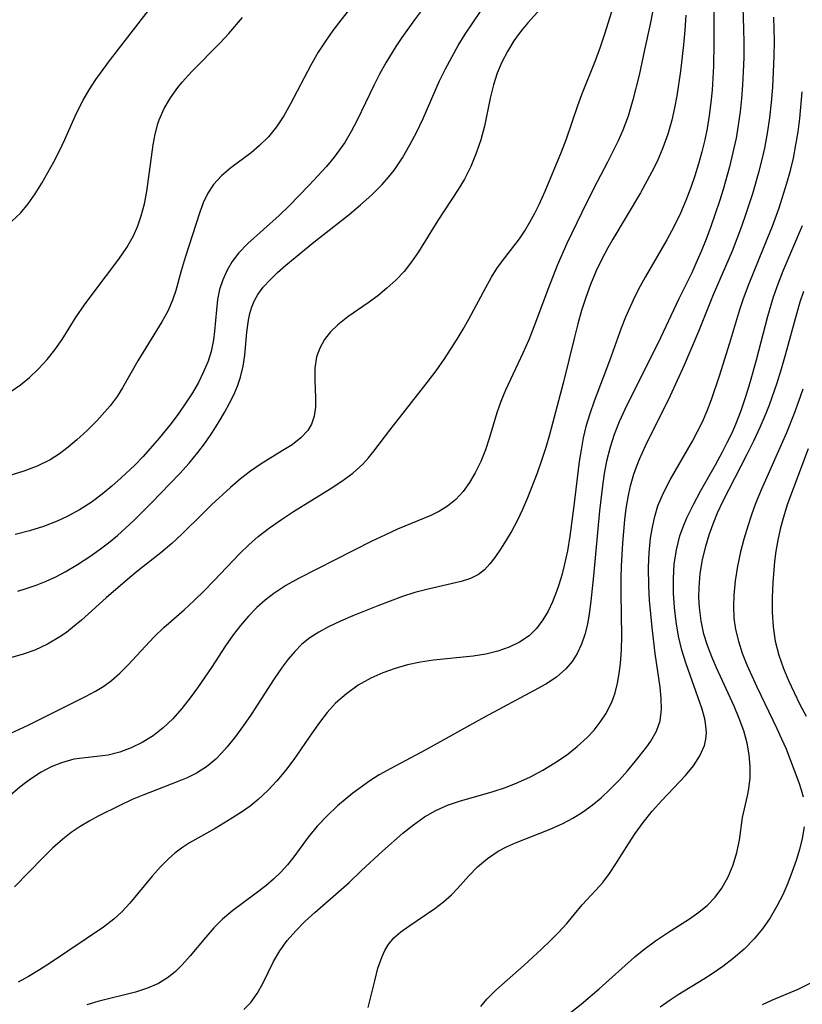
# Model space of a CAD drawing. Extents: x 1761544 to 1769746, y 3214722 to 3215715.
# Drawn here: x 1764207 to 1764308, y 3215341 to 3215467 of the extents above; entities that cross this region are included whole.
import ezdxf

# ---------------------------------------------------------------- set-up
doc = ezdxf.new("R2010")
doc.units = 0

msp = doc.modelspace()

# ---------------------------------------------------------------- linework, layer by layer
at = {"layer": 'Unknown_Line_Type', "color": 0}
for points in [[(1764296.44, 3215476.33, 1796), (1764296.48, 3215463.98, 1796), (1764296.42, 3215460.99, 1796), (1764296.23, 3215457.87, 1796), (1764296.07, 3215456.32, 1796), (1764295.86, 3215454.64, 1796), (1764295.59, 3215452.98, 1796), (1764295.29, 3215451.53, 1796), (1764294.92, 3215449.98, 1796), (1764294.5, 3215448.43, 1796), (1764294.03, 3215446.9, 1796), (1764293.51, 3215445.38, 1796), (1764292.88, 3215443.72, 1796), (1764292.18, 3215442.08, 1796), (1764291.34, 3215440.36, 1796), (1764290.44, 3215438.67, 1796), (1764287.65, 3215433.88, 1796), (1764287.01, 3215432.73, 1796), (1764286.34, 3215431.42, 1796), (1764285.71, 3215430.09, 1796), (1764285.13, 3215428.74, 1796), (1764284.58, 3215427.35, 1796), (1764283.05, 3215423.14, 1796), (1764281.1, 3215417.98, 1796), (1764280.53, 3215416.36, 1796), (1764280.05, 3215414.72, 1796), (1764279.7, 3215413.24, 1796), (1764279.42, 3215411.73, 1796), (1764279.19, 3215410.2, 1796), (1764278.51, 3215404.54, 1796), (1764277.98, 3215400.65, 1796), (1764277.66, 3215398.74, 1796), (1764277.26, 3215396.87, 1796), (1764276.93, 3215395.61, 1796), (1764276.56, 3215394.39, 1796), (1764276.26, 3215393.52, 1796), (1764275.74, 3215392.2, 1796), (1764275.18, 3215391, 1796), (1764274.52, 3215389.88, 1796), (1764273.7, 3215388.8, 1796), (1764272.74, 3215387.86, 1796), (1764271.53, 3215387.03, 1796), (1764270.18, 3215386.38, 1796), (1764268.72, 3215385.88, 1796), (1764267.18, 3215385.5, 1796), (1764265.59, 3215385.23, 1796), (1764260.47, 3215384.73, 1796), (1764258.81, 3215384.46, 1796), (1764257.16, 3215384.1, 1796), (1764255.54, 3215383.65, 1796), (1764253.96, 3215383.09, 1796), (1764252.44, 3215382.42, 1796), (1764250.81, 3215381.49, 1796), (1764249.29, 3215380.41, 1796), (1764247.9, 3215379.18, 1796), (1764246.82, 3215377.99, 1796), (1764245.83, 3215376.73, 1796), (1764244.89, 3215375.4, 1796), (1764242.55, 3215371.96, 1796), (1764241.48, 3215370.57, 1796), (1764240.36, 3215369.24, 1796), (1764239.2, 3215367.99, 1796), (1764237.98, 3215366.81, 1796), (1764236.93, 3215365.97, 1796), (1764235.83, 3215365.2, 1796), (1764234.68, 3215364.47, 1796), (1764232.46, 3215363.11, 1796), (1764229.17, 3215361.25, 1796), (1764228.14, 3215360.59, 1796), (1764227.28, 3215359.93, 1796), (1764226.46, 3215359.22, 1796), (1764225.39, 3215358.14, 1796), (1764224.37, 3215356.99, 1796), (1764221.48, 3215353.51, 1796), (1764220.49, 3215352.43, 1796), (1764219.43, 3215351.45, 1796), (1764218.1, 3215350.46, 1796), (1764211.31, 3215345.88, 1796), (1764209.92, 3215344.98, 1796), (1764208.49, 3215344.12, 1796), (1764207.17, 3215343.4, 1796)], [(1764300.04, 3215472.69, 1798), (1764300.28, 3215465.75, 1798), (1764300.31, 3215463.96, 1798), (1764300.3, 3215462.1, 1798), (1764300.24, 3215460.25, 1798), (1764300.15, 3215458.53, 1798), (1764300.01, 3215456.81, 1798), (1764299.83, 3215455.1, 1798), (1764299.6, 3215453.4, 1798), (1764299.31, 3215451.71, 1798), (1764298.91, 3215449.87, 1798), (1764298.46, 3215448.05, 1798), (1764297.64, 3215445.12, 1798), (1764297.19, 3215443.66, 1798), (1764296.09, 3215440.39, 1798), (1764295.49, 3215438.78, 1798), (1764294.85, 3215437.19, 1798), (1764294.17, 3215435.62, 1798), (1764293.63, 3215434.46, 1798), (1764291.97, 3215431.09, 1798), (1764289.6, 3215426.11, 1798), (1764285.05, 3215416.88, 1798), (1764284.33, 3215415.3, 1798), (1764283.68, 3215413.69, 1798), (1764283.14, 3215412.06, 1798), (1764282.68, 3215410.27, 1798), (1764282.39, 3215408.7, 1798), (1764282.15, 3215407.11, 1798), (1764281.78, 3215403.88, 1798), (1764281.01, 3215395.53, 1798), (1764280.68, 3215392.27, 1798), (1764280.47, 3215390.68, 1798), (1764280.23, 3215389.33, 1798), (1764279.91, 3215388.03, 1798), (1764279.48, 3215386.77, 1798), (1764278.92, 3215385.59, 1798), (1764278.26, 3215384.55, 1798), (1764277.47, 3215383.6, 1798), (1764276.27, 3215382.55, 1798), (1764274.9, 3215381.64, 1798), (1764273.41, 3215380.81, 1798), (1764267.03, 3215377.42, 1798), (1764259.41, 3215373.18, 1798), (1764254.99, 3215370.81, 1798), (1764253.5, 3215369.98, 1798), (1764252.31, 3215369.22, 1798), (1764250.13, 3215367.64, 1798), (1764249.13, 3215366.85, 1798), (1764248.16, 3215366.02, 1798), (1764246.81, 3215364.74, 1798), (1764245.55, 3215363.39, 1798), (1764244.39, 3215361.99, 1798), (1764242.54, 3215359.46, 1798), (1764241.73, 3215358.44, 1798), (1764240.87, 3215357.49, 1798), (1764239.94, 3215356.59, 1798), (1764238.95, 3215355.75, 1798), (1764237.55, 3215354.68, 1798), (1764234.73, 3215352.6, 1798), (1764233.4, 3215351.47, 1798), (1764232.29, 3215350.35, 1798), (1764231.25, 3215349.16, 1798), (1764229.24, 3215346.75, 1798), (1764228.22, 3215345.6, 1798), (1764227.37, 3215344.76, 1798), (1764226.45, 3215344.01, 1798), (1764225.16, 3215343.22, 1798), (1764223.75, 3215342.6, 1798), (1764222.22, 3215342.11, 1798), (1764217.37, 3215340.9, 1798), (1764215.96, 3215340.47, 1798)], [(1764252.72, 3215472.17, 1782), (1764248.59, 3215466.88, 1782), (1764247.57, 3215465.54, 1782), (1764246.6, 3215464.17, 1782), (1764245.69, 3215462.78, 1782), (1764244.72, 3215461.1, 1782), (1764242.12, 3215456.13, 1782), (1764241.26, 3215454.61, 1782), (1764240.31, 3215453.18, 1782), (1764239.29, 3215451.91, 1782), (1764238.16, 3215450.77, 1782), (1764237.05, 3215449.84, 1782), (1764234.46, 3215447.91, 1782), (1764233.27, 3215446.91, 1782), (1764232.23, 3215445.79, 1782), (1764231.51, 3215444.67, 1782), (1764230.92, 3215443.44, 1782), (1764230.42, 3215442.12, 1782), (1764228.58, 3215436.42, 1782), (1764228.08, 3215434.69, 1782), (1764227.4, 3215432.17, 1782), (1764226.99, 3215430.95, 1782), (1764226.36, 3215429.53, 1782), (1764225.62, 3215428.15, 1782), (1764222.53, 3215423.14, 1782), (1764220.57, 3215419.67, 1782), (1764219.87, 3215418.56, 1782), (1764218.96, 3215417.35, 1782), (1764217.96, 3215416.19, 1782), (1764217.25, 3215415.43, 1782), (1764216, 3215414.18, 1782), (1764214.69, 3215412.99, 1782), (1764213.59, 3215412.06, 1782), (1764212.46, 3215411.2, 1782), (1764211.26, 3215410.43, 1782), (1764209.62, 3215409.62, 1782), (1764207.89, 3215408.96, 1782), (1764206.09, 3215408.44, 1782)], [(1764206.35, 3215441.08, 1778), (1764207.44, 3215442.1, 1778), (1764208.43, 3215443.28, 1778), (1764209.34, 3215444.58, 1778), (1764210.2, 3215445.95, 1778), (1764210.99, 3215447.3, 1778), (1764211.75, 3215448.69, 1778), (1764212.48, 3215450.12, 1778), (1764213.17, 3215451.56, 1778), (1764214.67, 3215454.95, 1778), (1764215.49, 3215456.61, 1778), (1764216.28, 3215457.95, 1778), (1764217.14, 3215459.26, 1778), (1764219, 3215461.81, 1778), (1764225.21, 3215469.85, 1778)], [(1764275.46, 3215469.73, 1788), (1764272.58, 3215466.53, 1788), (1764271.95, 3215465.77, 1788), (1764271.36, 3215465, 1788), (1764270.81, 3215464.2, 1788), (1764269.99, 3215462.86, 1788), (1764269.27, 3215461.48, 1788), (1764268.66, 3215460.05, 1788), (1764268.16, 3215458.59, 1788), (1764267.73, 3215456.84, 1788), (1764267.01, 3215453.28, 1788), (1764266.54, 3215451.53, 1788), (1764265.96, 3215449.8, 1788), (1764265.26, 3215448.11, 1788), (1764264.44, 3215446.48, 1788), (1764263.64, 3215445.12, 1788), (1764261.04, 3215441.17, 1788), (1764258.53, 3215437.12, 1788), (1764257.65, 3215435.83, 1788), (1764256.69, 3215434.6, 1788), (1764255.63, 3215433.49, 1788), (1764254.5, 3215432.45, 1788), (1764253.31, 3215431.49, 1788), (1764252.09, 3215430.58, 1788), (1764249.47, 3215428.77, 1788), (1764248.18, 3215427.76, 1788), (1764247.27, 3215426.85, 1788), (1764246.49, 3215425.86, 1788), (1764245.89, 3215424.79, 1788), (1764245.47, 3215423.67, 1788), (1764245.24, 3215422.18, 1788), (1764245.23, 3215420.66, 1788), (1764245.32, 3215418.39, 1788), (1764245.31, 3215417.19, 1788), (1764245.17, 3215416.05, 1788), (1764244.83, 3215415, 1788), (1764244.34, 3215414.19, 1788), (1764243.44, 3215413.24, 1788), (1764242.33, 3215412.38, 1788), (1764241.07, 3215411.57, 1788), (1764238.34, 3215409.92, 1788), (1764236.98, 3215408.99, 1788), (1764235.69, 3215407.98, 1788), (1764234.43, 3215406.89, 1788), (1764231.98, 3215404.65, 1788), (1764230.77, 3215403.48, 1788), (1764228.22, 3215400.92, 1788), (1764226.9, 3215399.68, 1788), (1764225.47, 3215398.49, 1788), (1764222.51, 3215396.17, 1788), (1764221.49, 3215395.34, 1788), (1764218.44, 3215392.7, 1788), (1764215.28, 3215389.86, 1788), (1764214.15, 3215388.89, 1788), (1764213.35, 3215388.27, 1788), (1764212.53, 3215387.7, 1788), (1764210.94, 3215386.77, 1788), (1764209.28, 3215386.01, 1788), (1764207.82, 3215385.5, 1788), (1764203.31, 3215384.22, 1788)], [(1764205.68, 3215375.09, 1790), (1764208.44, 3215376.38, 1790), (1764215.8, 3215380.07, 1790), (1764217.1, 3215380.75, 1790), (1764218.14, 3215381.39, 1790), (1764219.14, 3215382.11, 1790), (1764220.23, 3215383.05, 1790), (1764221.26, 3215384.07, 1790), (1764224.64, 3215387.73, 1790), (1764225.87, 3215388.9, 1790), (1764228.45, 3215391.19, 1790), (1764229.75, 3215392.39, 1790), (1764231.02, 3215393.62, 1790), (1764232.27, 3215394.89, 1790), (1764235.61, 3215398.41, 1790), (1764236.76, 3215399.53, 1790), (1764237.96, 3215400.58, 1790), (1764239.43, 3215401.7, 1790), (1764240.96, 3215402.76, 1790), (1764242.52, 3215403.79, 1790), (1764247.22, 3215406.71, 1790), (1764248.71, 3215407.69, 1790), (1764250.11, 3215408.73, 1790), (1764251.39, 3215409.87, 1790), (1764252.13, 3215410.68, 1790), (1764252.82, 3215411.53, 1790), (1764254.86, 3215414.25, 1790), (1764259.68, 3215420.35, 1790), (1764260.8, 3215421.87, 1790), (1764261.88, 3215423.41, 1790), (1764263.52, 3215425.93, 1790), (1764264.29, 3215427.21, 1790), (1764265.03, 3215428.5, 1790), (1764267.18, 3215432.57, 1790), (1764267.92, 3215433.87, 1790), (1764268.71, 3215435.12, 1790), (1764269.62, 3215436.35, 1790), (1764271.5, 3215438.79, 1790), (1764272.2, 3215439.84, 1790), (1764272.86, 3215440.94, 1790), (1764273.48, 3215442.08, 1790), (1764274.03, 3215443.2, 1790), (1764274.8, 3215444.91, 1790), (1764276.92, 3215449.97, 1790), (1764277.57, 3215451.66, 1790), (1764279, 3215455.93, 1790), (1764279.51, 3215457.34, 1790), (1764281.29, 3215461.68, 1790), (1764281.93, 3215463.45, 1790), (1764282.52, 3215465.24, 1790), (1764283.92, 3215469.82, 1790)], [(1764259.96, 3215469.52, 1784), (1764258.02, 3215466.93, 1784), (1764256.41, 3215464.65, 1784), (1764255.64, 3215463.5, 1784), (1764254.34, 3215461.41, 1784), (1764253.55, 3215459.96, 1784), (1764252.8, 3215458.48, 1784), (1764250.67, 3215454.02, 1784), (1764249.91, 3215452.57, 1784), (1764249.08, 3215451.18, 1784), (1764248.43, 3215450.22, 1784), (1764247.74, 3215449.3, 1784), (1764246.75, 3215448.11, 1784), (1764244.48, 3215445.64, 1784), (1764241.94, 3215443.06, 1784), (1764240.65, 3215441.82, 1784), (1764236.64, 3215438.21, 1784), (1764235.46, 3215436.98, 1784), (1764234.65, 3215435.91, 1784), (1764233.97, 3215434.77, 1784), (1764233.42, 3215433.56, 1784), (1764233.01, 3215432.31, 1784), (1764232.76, 3215431.01, 1784), (1764232.6, 3215429.68, 1784), (1764232.38, 3215426.97, 1784), (1764232.24, 3215425.84, 1784), (1764231.93, 3215424.32, 1784), (1764231.54, 3215423.1, 1784), (1764230.97, 3215421.73, 1784), (1764230.29, 3215420.38, 1784), (1764229.52, 3215419.04, 1784), (1764228.69, 3215417.73, 1784), (1764227.79, 3215416.43, 1784), (1764226.81, 3215415.1, 1784), (1764225.28, 3215413.21, 1784), (1764223.22, 3215410.87, 1784), (1764222.14, 3215409.75, 1784), (1764220.4, 3215408.11, 1784), (1764219.2, 3215407.04, 1784), (1764217.96, 3215406.01, 1784), (1764216.52, 3215404.96, 1784), (1764215.02, 3215404, 1784), (1764213.46, 3215403.14, 1784), (1764212.15, 3215402.54, 1784), (1764210.4, 3215401.87, 1784), (1764208.6, 3215401.33, 1784), (1764206.77, 3215400.87, 1784)], [(1764288.62, 3215468.1, 1792), (1764288.28, 3215466.38, 1792), (1764287.58, 3215463.05, 1792), (1764286.88, 3215459.83, 1792), (1764286.08, 3215456.65, 1792), (1764285.45, 3215454.57, 1792), (1764284.78, 3215452.76, 1792), (1764284.18, 3215451.38, 1792), (1764282.83, 3215448.66, 1792), (1764281.03, 3215445.24, 1792), (1764279.51, 3215442.2, 1792), (1764277.59, 3215438.19, 1792), (1764276.36, 3215435.37, 1792), (1764275.22, 3215432.52, 1792), (1764273.37, 3215427.49, 1792), (1764272.71, 3215425.85, 1792), (1764271.96, 3215424.14, 1792), (1764269.72, 3215419.36, 1792), (1764269.11, 3215417.92, 1792), (1764268.59, 3215416.47, 1792), (1764267.68, 3215413.28, 1792), (1764267.16, 3215411.73, 1792), (1764266.54, 3215410.22, 1792), (1764265.83, 3215408.76, 1792), (1764265.11, 3215407.53, 1792), (1764264.28, 3215406.38, 1792), (1764263.33, 3215405.35, 1792), (1764262.26, 3215404.47, 1792), (1764261.23, 3215403.83, 1792), (1764260.12, 3215403.28, 1792), (1764255.86, 3215401.52, 1792), (1764254.21, 3215400.78, 1792), (1764252.55, 3215399.99, 1792), (1764243.13, 3215395.21, 1792), (1764241.5, 3215394.3, 1792), (1764239.96, 3215393.29, 1792), (1764238.85, 3215392.42, 1792), (1764237.8, 3215391.46, 1792), (1764236.72, 3215390.35, 1792), (1764235.7, 3215389.18, 1792), (1764234.74, 3215387.95, 1792), (1764233.78, 3215386.56, 1792), (1764231.98, 3215383.79, 1792), (1764230.17, 3215381.16, 1792), (1764229.24, 3215379.88, 1792), (1764228.15, 3215378.5, 1792), (1764227.01, 3215377.2, 1792), (1764225.79, 3215376.02, 1792), (1764224.48, 3215375.01, 1792), (1764223.1, 3215374.15, 1792), (1764221.66, 3215373.45, 1792), (1764220.2, 3215372.9, 1792), (1764218.72, 3215372.53, 1792), (1764217.24, 3215372.34, 1792), (1764215.76, 3215372.2, 1792), (1764214.29, 3215371.99, 1792), (1764212.73, 3215371.55, 1792), (1764211.41, 3215371.01, 1792), (1764210.12, 3215370.33, 1792), (1764208.86, 3215369.52, 1792), (1764208.11, 3215368.98, 1792), (1764207.37, 3215368.4, 1792), (1764206.15, 3215367.34, 1792)], [(1764292.85, 3215467.53, 1794), (1764292.74, 3215465.61, 1794), (1764292.59, 3215463.7, 1794), (1764292.2, 3215460.32, 1794), (1764291.73, 3215457.16, 1794), (1764291.43, 3215455.6, 1794), (1764291.07, 3215454.05, 1794), (1764290.54, 3215452.25, 1794), (1764289.91, 3215450.48, 1794), (1764289.18, 3215448.75, 1794), (1764288.52, 3215447.39, 1794), (1764287.06, 3215444.73, 1794), (1764283.5, 3215438.78, 1794), (1764282.85, 3215437.63, 1794), (1764282.07, 3215436.18, 1794), (1764281.36, 3215434.69, 1794), (1764280.63, 3215432.94, 1794), (1764280.03, 3215431.29, 1794), (1764279.49, 3215429.6, 1794), (1764279.01, 3215427.9, 1794), (1764278.56, 3215426.19, 1794), (1764277.11, 3215420.27, 1794), (1764275.38, 3215413.66, 1794), (1764274.89, 3215412, 1794), (1764274.35, 3215410.34, 1794), (1764273.77, 3215408.71, 1794), (1764272.55, 3215405.56, 1794), (1764271.9, 3215404.06, 1794), (1764271.21, 3215402.61, 1794), (1764270.53, 3215401.33, 1794), (1764269.82, 3215400.12, 1794), (1764269.08, 3215398.98, 1794), (1764268.34, 3215397.91, 1794), (1764267.69, 3215397.07, 1794), (1764267.01, 3215396.33, 1794), (1764266.25, 3215395.72, 1794), (1764265.21, 3215395.18, 1794), (1764264.04, 3215394.8, 1794), (1764259.78, 3215393.85, 1794), (1764258.09, 3215393.4, 1794), (1764256.51, 3215392.89, 1794), (1764253.35, 3215391.7, 1794), (1764250.11, 3215390.41, 1794), (1764248.52, 3215389.72, 1794), (1764246.98, 3215388.98, 1794), (1764245.76, 3215388.32, 1794), (1764244.62, 3215387.59, 1794), (1764243.57, 3215386.75, 1794), (1764242.67, 3215385.85, 1794), (1764241.84, 3215384.86, 1794), (1764241.06, 3215383.81, 1794), (1764240.04, 3215382.32, 1794), (1764237.06, 3215377.76, 1794), (1764236.07, 3215376.31, 1794), (1764235.05, 3215374.91, 1794), (1764233.99, 3215373.58, 1794), (1764233.28, 3215372.77, 1794), (1764232.53, 3215372.01, 1794), (1764231.34, 3215371.03, 1794), (1764230.05, 3215370.2, 1794), (1764228.85, 3215369.61, 1794), (1764227.59, 3215369.09, 1794), (1764223.3, 3215367.45, 1794), (1764221.81, 3215366.81, 1794), (1764220.2, 3215366.05, 1794), (1764217.42, 3215364.68, 1794), (1764216.27, 3215364.07, 1794), (1764215.1, 3215363.36, 1794), (1764213.97, 3215362.58, 1794), (1764212.89, 3215361.73, 1794), (1764211.58, 3215360.57, 1794), (1764210.32, 3215359.34, 1794), (1764206.7, 3215355.64, 1794)], [(1764207.12, 3215393.57, 1786), (1764208.32, 3215393.94, 1786), (1764209.49, 3215394.35, 1786), (1764210.75, 3215394.86, 1786), (1764211.98, 3215395.43, 1786), (1764213.19, 3215396.06, 1786), (1764214.79, 3215396.99, 1786), (1764216.34, 3215398.01, 1786), (1764217.56, 3215398.87, 1786), (1764218.75, 3215399.79, 1786), (1764219.9, 3215400.74, 1786), (1764221, 3215401.71, 1786), (1764222.07, 3215402.71, 1786), (1764224.27, 3215404.9, 1786), (1764226.66, 3215407.38, 1786), (1764227.9, 3215408.69, 1786), (1764229.1, 3215410.02, 1786), (1764230.23, 3215411.39, 1786), (1764231.2, 3215412.68, 1786), (1764232.11, 3215414, 1786), (1764232.96, 3215415.34, 1786), (1764233.66, 3215416.51, 1786), (1764234.31, 3215417.69, 1786), (1764234.86, 3215418.79, 1786), (1764235.33, 3215419.9, 1786), (1764235.71, 3215421.03, 1786), (1764236.04, 3215422.44, 1786), (1764236.25, 3215423.86, 1786), (1764236.52, 3215426.84, 1786), (1764236.71, 3215428.36, 1786), (1764236.89, 3215429.24, 1786), (1764237.15, 3215430.09, 1786), (1764237.49, 3215430.9, 1786), (1764237.93, 3215431.67, 1786), (1764238.6, 3215432.58, 1786), (1764239.49, 3215433.56, 1786), (1764240.47, 3215434.49, 1786), (1764241.53, 3215435.42, 1786), (1764245.11, 3215438.36, 1786), (1764249.63, 3215441.93, 1786), (1764251.11, 3215443.16, 1786), (1764252.54, 3215444.44, 1786), (1764253.88, 3215445.79, 1786), (1764254.69, 3215446.7, 1786), (1764255.45, 3215447.66, 1786), (1764256.51, 3215449.21, 1786), (1764257.46, 3215450.85, 1786), (1764258.33, 3215452.54, 1786), (1764259.14, 3215454.27, 1786), (1764261.25, 3215459.07, 1786), (1764262, 3215460.61, 1786), (1764262.81, 3215462.13, 1786), (1764263.66, 3215463.62, 1786), (1764264.56, 3215465.09, 1786), (1764265.52, 3215466.55, 1786), (1764266.52, 3215467.98, 1786)], [(1764206.2, 3215419.22, 1780), (1764207.44, 3215420.05, 1780), (1764208.63, 3215421.01, 1780), (1764209.78, 3215422.11, 1780), (1764210.87, 3215423.31, 1780), (1764211.88, 3215424.57, 1780), (1764212.81, 3215425.9, 1780), (1764214.62, 3215428.78, 1780), (1764215.66, 3215430.33, 1780), (1764216.77, 3215431.85, 1780), (1764220.1, 3215436.21, 1780), (1764221.09, 3215437.68, 1780), (1764221.96, 3215439.21, 1780), (1764222.52, 3215440.46, 1780), (1764222.97, 3215441.76, 1780), (1764223.37, 3215443.31, 1780), (1764223.68, 3215444.88, 1780), (1764223.91, 3215446.48, 1780), (1764224.5, 3215450.88, 1780), (1764224.76, 3215452.24, 1780), (1764225.11, 3215453.57, 1780), (1764225.28, 3215454.08, 1780), (1764225.91, 3215455.53, 1780), (1764226.71, 3215456.91, 1780), (1764227.65, 3215458.22, 1780), (1764228.22, 3215458.92, 1780), (1764229.44, 3215460.27, 1780), (1764233.12, 3215464.01, 1780), (1764234.19, 3215465.15, 1780), (1764235.95, 3215467.23, 1780)], [(1764236.11, 3215339.88, 1800), (1764237.03, 3215340.77, 1800), (1764237.85, 3215341.91, 1800), (1764238.55, 3215343.21, 1800), (1764239.93, 3215346.02, 1800), (1764240.75, 3215347.42, 1800), (1764241.71, 3215348.72, 1800), (1764242.8, 3215349.97, 1800), (1764243.98, 3215351.17, 1800), (1764245.24, 3215352.34, 1800), (1764248.63, 3215355.27, 1800), (1764249.64, 3215356.18, 1800), (1764251.23, 3215357.71, 1800), (1764253.92, 3215360.18, 1800), (1764256.55, 3215362.5, 1800), (1764257.9, 3215363.6, 1800), (1764259.31, 3215364.59, 1800), (1764260.79, 3215365.44, 1800), (1764262.27, 3215366.09, 1800), (1764263.81, 3215366.61, 1800), (1764268.15, 3215367.85, 1800), (1764269.74, 3215368.39, 1800), (1764271.3, 3215369, 1800), (1764272.94, 3215369.76, 1800), (1764274.53, 3215370.61, 1800), (1764276.07, 3215371.54, 1800), (1764277.54, 3215372.54, 1800), (1764278.92, 3215373.62, 1800), (1764280.19, 3215374.78, 1800), (1764281.08, 3215375.75, 1800), (1764281.88, 3215376.77, 1800), (1764282.58, 3215377.83, 1800), (1764283.38, 3215379.34, 1800), (1764283.79, 3215380.53, 1800), (1764284.1, 3215381.77, 1800), (1764284.33, 3215383.02, 1800), (1764284.49, 3215384.3, 1800), (1764284.61, 3215386.04, 1800), (1764284.64, 3215387.82, 1800), (1764284.55, 3215393.28, 1800), (1764284.55, 3215395.28, 1800), (1764284.6, 3215396.77, 1800), (1764284.76, 3215399.75, 1800), (1764285.04, 3215402.72, 1800), (1764285.23, 3215404.2, 1800), (1764285.47, 3215405.65, 1800), (1764285.77, 3215407.09, 1800), (1764286.19, 3215408.6, 1800), (1764286.53, 3215409.55, 1800), (1764286.9, 3215410.5, 1800), (1764287.68, 3215412.24, 1800), (1764290.89, 3215418.68, 1800), (1764292.68, 3215422.61, 1800), (1764294.54, 3215426.95, 1800), (1764296.43, 3215431.64, 1800), (1764298.85, 3215437.26, 1800), (1764300.06, 3215440.43, 1800), (1764300.62, 3215442.04, 1800), (1764301.45, 3215444.62, 1800), (1764302.29, 3215447.51, 1800), (1764302.67, 3215448.97, 1800), (1764303, 3215450.44, 1800), (1764303.36, 3215452.38, 1800), (1764303.63, 3215454.33, 1800), (1764303.85, 3215456.29, 1800), (1764304.02, 3215458.26, 1800), (1764304.14, 3215460.24, 1800), (1764304.21, 3215462.21, 1800), (1764304.24, 3215464.19, 1800), (1764304.18, 3215467.28, 1800)], [(1764252.11, 3215340.13, 1802), (1764252.93, 3215343.54, 1802), (1764253.35, 3215345.17, 1802), (1764253.87, 3215346.69, 1802), (1764254.22, 3215347.45, 1802), (1764254.65, 3215348.16, 1802), (1764255.4, 3215349.06, 1802), (1764256.3, 3215349.86, 1802), (1764257.29, 3215350.59, 1802), (1764260.66, 3215352.86, 1802), (1764261.77, 3215353.7, 1802), (1764262.8, 3215354.61, 1802), (1764263.56, 3215355.4, 1802), (1764265.01, 3215357.05, 1802), (1764266.14, 3215358.2, 1802), (1764267.4, 3215359.27, 1802), (1764268.78, 3215360.2, 1802), (1764269.86, 3215360.75, 1802), (1764270.99, 3215361.25, 1802), (1764275.46, 3215363.03, 1802), (1764277.1, 3215363.77, 1802), (1764278.38, 3215364.45, 1802), (1764279.61, 3215365.21, 1802), (1764280.84, 3215366.1, 1802), (1764282, 3215367.06, 1802), (1764283.2, 3215368.18, 1802), (1764284.35, 3215369.36, 1802), (1764285.39, 3215370.52, 1802), (1764286.38, 3215371.69, 1802), (1764287.87, 3215373.6, 1802), (1764288.39, 3215374.34, 1802), (1764289.11, 3215375.6, 1802), (1764289.58, 3215376.92, 1802), (1764289.76, 3215378.44, 1802), (1764289.72, 3215379.81, 1802), (1764289.57, 3215381.23, 1802), (1764288.93, 3215385.58, 1802), (1764288.53, 3215388.91, 1802), (1764288.22, 3215392.42, 1802), (1764288.12, 3215394.23, 1802), (1764288.09, 3215396.66, 1802), (1764288.17, 3215398.51, 1802), (1764288.35, 3215400.36, 1802), (1764288.57, 3215401.78, 1802), (1764288.87, 3215403.17, 1802), (1764289.28, 3215404.52, 1802), (1764289.99, 3215406.21, 1802), (1764290.84, 3215407.86, 1802), (1764293.71, 3215412.84, 1802), (1764294.37, 3215414.06, 1802), (1764294.99, 3215415.3, 1802), (1764295.61, 3215416.74, 1802), (1764296.18, 3215418.2, 1802), (1764297.19, 3215421.2, 1802), (1764298.52, 3215425.44, 1802), (1764299.8, 3215429.74, 1802), (1764300.28, 3215431.15, 1802), (1764301, 3215433.08, 1802), (1764303.41, 3215438.97, 1802), (1764303.98, 3215440.45, 1802), (1764304.83, 3215442.8, 1802), (1764305.85, 3215445.97, 1802), (1764306.3, 3215447.57, 1802), (1764306.68, 3215449.18, 1802), (1764307.01, 3215450.86, 1802), (1764307.28, 3215452.56, 1802), (1764307.5, 3215454.26, 1802), (1764307.82, 3215457.69, 1802)], [(1764266.55, 3215340.25, 1804), (1764267.32, 3215341.18, 1804), (1764268.46, 3215342.35, 1804), (1764272.1, 3215345.56, 1804), (1764274.36, 3215347.63, 1804), (1764275.49, 3215348.72, 1804), (1764276.57, 3215349.81, 1804), (1764277.58, 3215350.92, 1804), (1764279.54, 3215353.29, 1804), (1764281.33, 3215355.18, 1804), (1764282.21, 3215356.17, 1804), (1764283.08, 3215357.32, 1804), (1764283.89, 3215358.56, 1804), (1764285.5, 3215361.15, 1804), (1764286.35, 3215362.45, 1804), (1764287.37, 3215363.88, 1804), (1764288.54, 3215365.33, 1804), (1764289.77, 3215366.72, 1804), (1764292.82, 3215369.93, 1804), (1764293.84, 3215371.16, 1804), (1764294.68, 3215372.42, 1804), (1764295.26, 3215373.75, 1804), (1764295.44, 3215374.56, 1804), (1764295.5, 3215375.4, 1804), (1764295.45, 3215376.29, 1804), (1764295.29, 3215377.2, 1804), (1764294.92, 3215378.55, 1804), (1764292.89, 3215384.25, 1804), (1764292.35, 3215386.01, 1804), (1764291.93, 3215387.8, 1804), (1764291.62, 3215389.63, 1804), (1764291.41, 3215391.48, 1804), (1764291.29, 3215393.33, 1804), (1764291.28, 3215395.18, 1804), (1764291.39, 3215397.05, 1804), (1764291.65, 3215398.88, 1804), (1764292.09, 3215400.67, 1804), (1764292.51, 3215401.84, 1804), (1764293, 3215402.99, 1804), (1764293.84, 3215404.7, 1804), (1764294.76, 3215406.41, 1804), (1764296.67, 3215409.78, 1804), (1764297.59, 3215411.47, 1804), (1764298.19, 3215412.64, 1804), (1764298.76, 3215413.83, 1804), (1764299.29, 3215415.03, 1804), (1764299.97, 3215416.78, 1804), (1764300.58, 3215418.56, 1804), (1764301.14, 3215420.35, 1804), (1764301.95, 3215423.26, 1804), (1764303.39, 3215428.89, 1804), (1764304.12, 3215431.34, 1804), (1764304.72, 3215433.02, 1804), (1764305.38, 3215434.68, 1804), (1764307.86, 3215440.53, 1804)], [(1764277.03, 3215338.68, 1806), (1764279.42, 3215340.57, 1806), (1764281.75, 3215342.53, 1806), (1764286.31, 3215346.63, 1806), (1764287.46, 3215347.58, 1806), (1764288.97, 3215348.7, 1806), (1764290.5, 3215349.73, 1806), (1764293.32, 3215351.51, 1806), (1764294.55, 3215352.35, 1806), (1764295.65, 3215353.27, 1806), (1764296.63, 3215354.3, 1806), (1764297.48, 3215355.45, 1806), (1764298.3, 3215356.92, 1806), (1764298.93, 3215358.46, 1806), (1764299.41, 3215360.03, 1806), (1764299.74, 3215361.6, 1806), (1764300.15, 3215364.5, 1806), (1764300.8, 3215367.29, 1806), (1764300.97, 3215368.2, 1806), (1764301.12, 3215369.6, 1806), (1764301.13, 3215371.06, 1806), (1764301.01, 3215372.55, 1806), (1764300.74, 3215374.06, 1806), (1764300.3, 3215375.65, 1806), (1764299.73, 3215377.23, 1806), (1764299.07, 3215378.8, 1806), (1764296.79, 3215383.74, 1806), (1764296.19, 3215385.15, 1806), (1764295.64, 3215386.58, 1806), (1764295.2, 3215388.04, 1806), (1764294.83, 3215389.75, 1806), (1764294.61, 3215391.48, 1806), (1764294.55, 3215392.77, 1806), (1764294.56, 3215394.06, 1806), (1764294.72, 3215395.83, 1806), (1764295.01, 3215397.6, 1806), (1764295.42, 3215399.36, 1806), (1764295.86, 3215400.8, 1806), (1764296.37, 3215402.23, 1806), (1764296.95, 3215403.63, 1806), (1764297.65, 3215405.16, 1806), (1764298.41, 3215406.67, 1806), (1764300.73, 3215411.15, 1806), (1764301.6, 3215412.89, 1806), (1764302.42, 3215414.64, 1806), (1764303.19, 3215416.41, 1806), (1764303.6, 3215417.48, 1806), (1764304.6, 3215420.32, 1806), (1764305.16, 3215422.11, 1806), (1764305.68, 3215423.91, 1806), (1764307.15, 3215429.33, 1806), (1764307.56, 3215430.72, 1806), (1764308.01, 3215432.1, 1806)], [(1764307.87, 3215419.49, 1808), (1764307.34, 3215417.92, 1808), (1764306.77, 3215416.37, 1808), (1764305.79, 3215413.9, 1808), (1764302.57, 3215406.67, 1808), (1764301.83, 3215404.84, 1808), (1764301.31, 3215403.38, 1808), (1764300.82, 3215401.9, 1808), (1764300.33, 3215400.26, 1808), (1764299.89, 3215398.61, 1808), (1764299.49, 3215396.77, 1808), (1764299.2, 3215394.92, 1808), (1764299.02, 3215393.07, 1808), (1764298.98, 3215391.59, 1808), (1764299.05, 3215390.12, 1808), (1764299.24, 3215388.67, 1808), (1764299.61, 3215387.14, 1808), (1764300.11, 3215385.63, 1808), (1764300.71, 3215384.13, 1808), (1764301.99, 3215381.3, 1808), (1764304.57, 3215375.96, 1808), (1764305.17, 3215374.64, 1808), (1764305.73, 3215373.34, 1808), (1764306.18, 3215372.19, 1808), (1764307.37, 3215369.01, 1808), (1764307.69, 3215368.06, 1808), (1764307.93, 3215367.16, 1808)], [(1764308.59, 3215411.86, 1810), (1764305.94, 3215404.78, 1810), (1764305.35, 3215402.94, 1810), (1764304.98, 3215401.55, 1810), (1764304.67, 3215400.14, 1810), (1764304.42, 3215398.73, 1810), (1764304.24, 3215397.38, 1810), (1764304.02, 3215394.68, 1810), (1764303.94, 3215392.77, 1810), (1764303.94, 3215390.88, 1810), (1764304.06, 3215389, 1810), (1764304.34, 3215387.15, 1810), (1764304.8, 3215385.38, 1810), (1764305.42, 3215383.63, 1810), (1764306.06, 3215382.09, 1810), (1764306.76, 3215380.56, 1810), (1764307.51, 3215379.04, 1810), (1764308.31, 3215377.53, 1810)], [(1764308.06, 3215363.34, 1808), (1764307.8, 3215361.84, 1808), (1764307.45, 3215360.43, 1808), (1764307.02, 3215359.01, 1808), (1764306.53, 3215357.59, 1808), (1764305.95, 3215356.07, 1808), (1764305.3, 3215354.58, 1808), (1764304.57, 3215353.12, 1808), (1764303.7, 3215351.65, 1808), (1764302.72, 3215350.25, 1808), (1764301.64, 3215348.93, 1808), (1764300.35, 3215347.62, 1808), (1764298.96, 3215346.42, 1808), (1764297.63, 3215345.41, 1808), (1764296.26, 3215344.46, 1808), (1764295.16, 3215343.75, 1808), (1764291.89, 3215341.76, 1808), (1764290.85, 3215341.09, 1808), (1764289.59, 3215340.17, 1808)], [(1764308.86, 3215343.24, 1810), (1764307.26, 3215342.45, 1810), (1764303.86, 3215341.03, 1810), (1764302.65, 3215340.49, 1810)]]:
    msp.add_polyline3d(points, dxfattribs=at)

doc.saveas('drawing.dxf')
